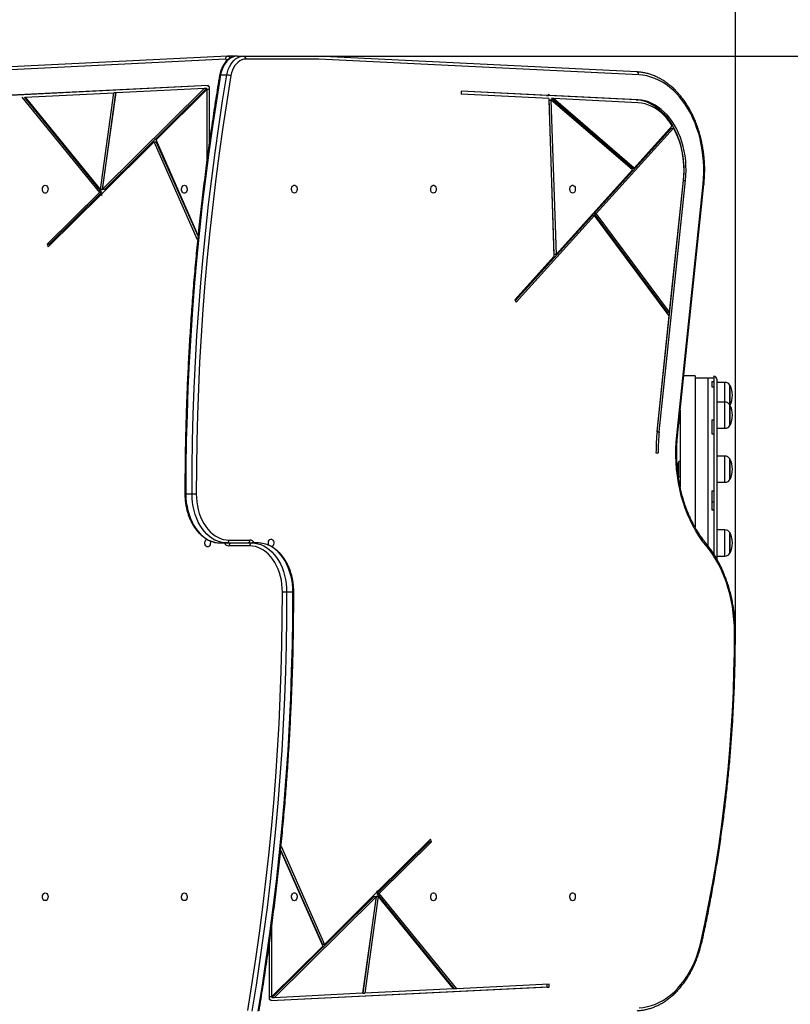
# Model space of a CAD drawing. Units: millimetres. Extents: x 1765 to 8426, y 1454 to 12825.
# Drawn here: x 5366 to 6150, y 5701 to 6702 of the extents above; entities that cross this region are included whole.
import ezdxf

# ---------------------------------------------------------------- set-up
doc = ezdxf.new("R2010")
doc.units = ezdxf.units.MM
doc.layers.add('Dimensions', color=7, linetype='Continuous')
doc.layers.add('Safetyarea', color=131, linetype='Continuous')
doc.styles.get("Standard").update_dxf_attribs({"font": 'arial.ttf'})
doc.dimstyles.new('ISO-25', dxfattribs={"dimtxt": 2.5, "dimasz": 2.5, "dimexe": 1.25, "dimexo": 0.625, "dimtad": 1, "dimtxsty": 'Standard', "dimcen": 2.5, "dimadec": 0, "dimazin": 0, "dimtfac": 1, "dimtmove": 0, "dimatfit": 3, "dimfxl": 1, "dimarcsym": 0})

# ---------------------------------------------------------------- blocks, each defined once
blk = doc.blocks.new('*D36')
at = {"layer": 'Defpoints', "color": 0, "transparency": 16777216}
for p in [(5589.5, 8165), (5589.5, 1454.3), (8390.2, 1454.3)]:
    blk.add_point(p, dxfattribs=at)
at = {"layer": 'Dimensions', "color": 0, "lineweight": -2, "transparency": 16777216}
for p, q in [((5590.1, 8165), (8391.4, 8165)), ((8390.2, 8095), (8390.2, 1524.3)), ((5590.1, 1454.3), (8391.4, 1454.3))]:
    blk.add_line(p, q, dxfattribs=at)
at = {"layer": 'Dimensions', "color": 0, "transparency": 16777216}
for points in [[(8378.5, 8095), (8401.8, 8095), (8390.2, 8165)], [(8378.5, 1524.3), (8401.8, 1524.3), (8390.2, 1454.3)]]:
    blk.add_solid(points, dxfattribs=at)
at = {"layer": 'Dimensions', "color": 0, "transparency": 16777216, "insert": (8261.9, 4809.6), "char_height": 250, "attachment_point": 5, "rotation": 90}
blk.add_mtext('6710', dxfattribs=at)
blk = doc.blocks.new('*D37')
at = {"layer": 'Defpoints', "color": 0, "transparency": 16777216}
for p in [(5587.6, 6664.7), (5862.8, 2954.3), (6809.8, 2954.3)]:
    blk.add_point(p, dxfattribs=at)
at = {"layer": 'Dimensions', "color": 0, "lineweight": -2, "transparency": 16777216}
for p, q in [((5588.2, 6664.7), (6811.1, 6664.7)), ((6809.8, 6594.7), (6809.8, 3024.3)), ((5863.4, 2954.3), (6811.1, 2954.3))]:
    blk.add_line(p, q, dxfattribs=at)
at = {"layer": 'Dimensions', "color": 0, "transparency": 16777216}
for points in [[(6798.2, 6594.7), (6821.5, 6594.7), (6809.8, 6664.7)], [(6798.2, 3024.3), (6821.5, 3024.3), (6809.8, 2954.3)]]:
    blk.add_solid(points, dxfattribs=at)
at = {"layer": 'Dimensions', "color": 0, "transparency": 16777216, "insert": (6681.5, 4809.5), "char_height": 250, "attachment_point": 5, "rotation": 90}
blk.add_mtext('3710', dxfattribs=at)
blk = doc.blocks.new('*D38')
at = {"layer": 'Defpoints', "color": 0, "transparency": 16777216}
for p in [(6093.8, 7108), (3764.5, 6436.7), (6093.8, 6078.3)]:
    blk.add_point(p, dxfattribs=at)
at = {"layer": 'Dimensions', "color": 0, "lineweight": -2, "transparency": 16777216}
for p, q in [((3764.5, 6437.3), (3764.5, 7109.2)), ((3834.5, 7108), (6023.8, 7108)), ((6093.8, 6078.9), (6093.8, 7109.2))]:
    blk.add_line(p, q, dxfattribs=at)
at = {"layer": 'Dimensions', "color": 0, "transparency": 16777216}
for points in [[(3834.5, 7119.7), (3834.5, 7096.3), (3764.5, 7108)], [(6023.8, 7119.7), (6023.8, 7096.3), (6093.8, 7108)]]:
    blk.add_solid(points, dxfattribs=at)
at = {"layer": 'Dimensions', "color": 0, "transparency": 16777216, "insert": (4929.2, 7236.3), "char_height": 250, "attachment_point": 5}
blk.add_mtext('2330', dxfattribs=at)
blk = doc.blocks.new('*D39')
at = {"layer": 'Defpoints', "color": 0, "transparency": 16777216}
for p in [(7593.8, 9070.2), (1764.5, 6169.7), (7593.8, 6169.7)]:
    blk.add_point(p, dxfattribs=at)
at = {"layer": 'Dimensions', "color": 0, "lineweight": -2, "transparency": 16777216}
for p, q in [((1764.5, 6170.3), (1764.5, 9071.4)), ((1834.5, 9070.2), (7523.8, 9070.2)), ((7593.8, 6170.3), (7593.8, 9071.4))]:
    blk.add_line(p, q, dxfattribs=at)
at = {"layer": 'Dimensions', "color": 0, "transparency": 16777216}
for points in [[(1834.5, 9081.8), (1834.5, 9058.5), (1764.5, 9070.2)], [(7523.8, 9081.8), (7523.8, 9058.5), (7593.8, 9070.2)]]:
    blk.add_solid(points, dxfattribs=at)
at = {"layer": 'Dimensions', "color": 0, "transparency": 16777216, "insert": (4679.2, 9198.5), "char_height": 250, "attachment_point": 5}
blk.add_mtext('5830', dxfattribs=at)

msp = doc.modelspace()

# ---------------------------------------------------------------- linework, layer by layer
for p, q in [((5575.3, 6661.5), (5183, 6642.1)), ((5577.3, 6664.5), (5185, 6645.1)), ((5577.3, 6664.5), (5577.4, 6664.5)), ((5577.4, 6664.5), (5577.5, 6664.5)), ((5583.9, 6664.5), (5577.5, 6664.5)), ((5587.6, 6664.7), (5594, 6664.7)), ((5594, 6664.7), (5668.2, 6664.7)), ((5670.3, 6661.7), (5596.1, 6661.7)), ((5993.6, 6648.6), (5668.3, 6664.7)), ((5995.5, 6645.6), (5670.3, 6661.7)), ((5570.4, 6645.5), (5576.8, 6645.5)), ((5274.5, 6621.1), (5557.7, 6635.1)), ((5276.6, 6621.1), (5557.7, 6635)), ((5371.6, 6622.9), (5462, 6627.4)), ((5448.3, 6528.8), (5462, 6627.4)), ((5450.4, 6528.8), (5464.1, 6627.4)), ((5554.1, 6631.9), (5450.5, 6529.3)), ((5450.5, 6529.3), (5464.2, 6627.5)), ((5556.3, 6631.9), (5452.6, 6529.3)), ((5464.1, 6627.4), (5462, 6627.4)), ((5464.2, 6627.5), (5554.1, 6631.9)), ((5556.6, 6630.7), (5504.8, 6579.4)), ((5554.1, 6631.9), (5556.3, 6631.9)), ((5556.6, 6630.7), (5556.6, 6559.6)), ((5558.8, 6630.7), (5556.6, 6630.7)), ((5557.7, 6633.6), (5557.7, 6635.1)), ((5558.8, 6633.6), (5557.7, 6633.6)), ((5558.8, 6633.6), (5558.8, 6575.1)), ((5903.9, 6624.6), (5815.2, 6629)), ((5815.2, 6629), (5815.2, 6626)), ((5901.8, 6624.6), (5815.2, 6628.9)), ((5368.5, 6622.8), (5447.2, 6526.1)), ((5370.6, 6622.8), (5449.4, 6526.1)), ((5371.6, 6622.9), (5448.3, 6528.8)), ((5904, 6621.6), (5815.2, 6626)), ((5901.8, 6624.6), (5903.9, 6624.6)), ((5903.2, 6624.6), (5903.1, 6624.6)), ((5992.8, 6620.1), (5903.2, 6624.6)), ((5905.3, 6624.6), (5903.2, 6624.6)), ((5905.3, 6624.6), (5903.9, 6625.8)), ((5903.9, 6625.8), (5903.9, 6624.6)), ((5904, 6621.6), (5909.4, 6460.8)), ((5904.1, 6620.3), (5909.4, 6463.1)), ((5904.1, 6620.3), (5906.2, 6620.3)), ((5994.9, 6620.1), (5905.3, 6624.6)), ((5906.2, 6620.3), (5911.5, 6463.1)), ((5989.1, 6548.9), (5906.2, 6620.3)), ((5988.8, 6550.8), (5906.9, 6621.4)), ((5909, 6621.4), (5906.9, 6621.4)), ((5990.9, 6550.8), (5909, 6621.4)), ((5994.8, 6617.1), (5909, 6621.4)), ((5992.8, 6620.1), (5994.9, 6620.1)), ((6028.9, 6591.4), (5950.2, 6504.5)), ((6031, 6591.4), (5952.4, 6504.5)), ((6029.7, 6593.7), (5990.9, 6550.8)), ((6028.9, 6591.4), (6031, 6591.4)), ((5503, 6577.6), (5449.9, 6525)), ((5547.1, 6477.8), (5503, 6577.6)), ((5503, 6577.6), (5505.1, 6577.6)), ((5547.6, 6482.4), (5504.8, 6579.4)), ((5547.5, 6481.7), (5505.1, 6577.6)), ((5989.1, 6548.9), (5911.5, 6463.1)), ((5988.8, 6550.8), (5990.9, 6550.8)), ((6014.3, 6282.8), (6041, 6538.2)), ((6016.4, 6282.8), (6043.2, 6538.2)), ((6027, 6404.2), (6041.1, 6538.6)), ((6041, 6538.2), (6043.2, 6538.2)), ((5447.2, 6526.1), (5394, 6473.3)), ((5449.4, 6526.1), (5396.1, 6473.3)), ((5449.4, 6526.1), (5447.2, 6526.1)), ((5450.4, 6528.8), (5448.3, 6528.8)), ((5450.5, 6529.3), (5452.6, 6529.3)), ((6034.2, 6279.1), (6061, 6534.5)), ((6035.1, 6278.7), (6061.9, 6534.1)), ((5448.9, 6524), (5395.2, 6470.9)), ((5448.9, 6524), (5449.6, 6523.1)), ((5449.8, 6524), (5448.9, 6524)), ((5449.6, 6523.1), (5449.9, 6525)), ((5948.6, 6502.6), (5870.1, 6416)), ((5950.7, 6502.6), (5870.9, 6414.5)), ((5950.7, 6502.6), (5948.6, 6502.6)), ((6024.9, 6404.2), (5950.2, 6504.5)), ((5952.4, 6504.5), (5950.2, 6504.5)), ((6026.6, 6400.6), (5950.7, 6502.6)), ((6027, 6404.2), (5952.4, 6504.5)), ((5394, 6473.3), (5395.2, 6470.9)), ((5396.1, 6473.3), (5394, 6473.3)), ((5396.1, 6473.3), (5396.6, 6472.3)), ((5909.4, 6460.8), (5869.6, 6416.9)), ((5911.5, 6463.1), (5909.4, 6463.1)), ((5869.6, 6416.9), (5870.9, 6414.5)), ((6014.3, 6283.2), (6026.6, 6400.6)), ((6024.9, 6404.2), (6027, 6404.2)), ((6052.8, 6339.7), (6041.5, 6339.7)), ((6052.8, 6339.7), (6052.8, 6185.8)), ((6065.8, 6337.2), (6052.8, 6337.2)), ((6071.8, 6337.2), (6065.8, 6337.2)), ((6065.8, 6337.2), (6065.8, 6167.1)), ((6071.8, 6339.2), (6071.8, 6158.7)), ((6074.8, 6336.2), (6074.8, 6153.7)), ((6069.8, 6333.8), (6071.8, 6333.8)), ((6069.8, 6333.8), (6069.8, 6328.6)), ((6069.8, 6328.6), (6071.8, 6328.6)), ((6083.2, 6333), (6074.8, 6333)), ((6083.2, 6331.2), (6083.2, 6333)), ((6083.2, 6312.9), (6083.2, 6331.2)), ((6088.3, 6330.2), (6088.3, 6314.4)), ((6088.3, 6328.8), (6088.3, 6330.2)), ((6088.3, 6310.1), (6088.3, 6328.8)), ((6083.2, 6312.9), (6074.8, 6312.9)), ((6083.2, 6306.2), (6083.2, 6312.9)), ((6083.2, 6286.3), (6083.2, 6306.2)), ((6088.3, 6314.4), (6088.3, 6310.1)), ((6088.3, 6310.1), (6088.3, 6290.5)), ((6088.3, 6304.8), (6088.3, 6310.1)), ((6037.8, 6304.7), (6037.8, 6226.3)), ((6088.3, 6289.1), (6088.3, 6304.8)), ((6036.5, 6291.7), (6037.8, 6291.7)), ((6069.8, 6295), (6071.8, 6295)), ((6069.8, 6295), (6069.8, 6280.8)), ((6074.8, 6286.3), (6083.2, 6286.3)), ((6088.3, 6290.5), (6088.3, 6289.1)), ((6014.3, 6282.8), (6016.4, 6282.8)), ((6069.8, 6280.8), (6071.8, 6280.8)), ((6013.1, 6261.3), (6015.3, 6261.3)), ((6083.2, 6258), (6074.8, 6258)), ((6083.2, 6244.7), (6083.2, 6258)), ((6035.8, 6250.7), (6035.4, 6250.7)), ((6035.4, 6250.7), (6035.4, 6240.9)), ((6035.8, 6238.7), (6035.8, 6250.7)), ((6037.8, 6252.5), (6036.3, 6252.5)), ((6036.3, 6236.8), (6036.3, 6252.5)), ((6088.3, 6255.2), (6088.3, 6234.2)), ((6088.3, 6244.7), (6088.3, 6255.2)), ((6036.3, 6236.8), (6037.8, 6236.8)), ((6083.2, 6231.4), (6083.2, 6244.7)), ((6088.3, 6234.2), (6088.3, 6244.7)), ((6074.8, 6231.4), (6083.2, 6231.4)), ((5535.1, 6219.7), (5541.4, 6219.7)), ((6069.8, 6222.6), (6071.8, 6222.6)), ((6069.8, 6222.6), (6069.8, 6203.3)), ((6069.8, 6211.4), (6071.8, 6211.4)), ((6069.8, 6203.9), (6071.8, 6203.9)), ((6069.8, 6203.3), (6071.8, 6203.3)), ((6083.2, 6183), (6074.8, 6183)), ((6083.2, 6163), (6083.2, 6183)), ((6088.3, 6180.2), (6088.3, 6159.2)), ((6088.3, 6164.4), (6088.3, 6180.2)), ((5570.4, 6169.7), (5576.8, 6169.7)), ((5576.8, 6169.7), (5602.2, 6169.7)), ((5578.9, 6172.7), (5600.1, 6172.7)), ((5600.1, 6166.7), (5578.9, 6166.7)), ((5608.6, 6169.7), (5602.2, 6169.7)), ((6074.8, 6156.4), (6083.2, 6156.4)), ((6083.2, 6156.4), (6083.2, 6163)), ((6088.3, 6159.2), (6088.3, 6164.4)), ((5644, 6119.7), (5637.6, 6119.7)), ((6093, 6078.3), (6093.8, 6078.3)), ((5729.7, 5813.3), (5782.9, 5866)), ((5730.1, 5815.3), (5783.8, 5868.5)), ((5731.8, 5813.3), (5785, 5866)), ((5782.9, 5866), (5782.4, 5867.1)), ((5782.9, 5866), (5785, 5866)), ((5785, 5866), (5783.8, 5868.5)), ((5631.5, 5857.7), (5673.9, 5761.7)), ((5631.5, 5857), (5674.3, 5760)), ((5631.9, 5861.6), (5676, 5761.7)), ((5729.4, 5816.2), (5729.1, 5814.3)), ((5730.1, 5815.3), (5729.4, 5816.2)), ((5622.7, 5707.4), (5726.4, 5810.1)), ((5624.9, 5707.4), (5728.5, 5810.1)), ((5676, 5761.7), (5729.1, 5814.3)), ((5728.5, 5810.1), (5714.8, 5711.9)), ((5728.6, 5810.6), (5714.9, 5712)), ((5730.8, 5810.6), (5717, 5712)), ((5728.5, 5810.1), (5726.4, 5810.1)), ((5728.6, 5810.6), (5730.8, 5810.6)), ((5729.3, 5815.3), (5730.1, 5815.3)), ((5808.4, 5716.6), (5729.7, 5813.3)), ((5729.7, 5813.3), (5731.8, 5813.3)), ((5807.4, 5716.4), (5730.8, 5810.6)), ((5810.5, 5716.6), (5731.8, 5813.3)), ((5622.4, 5708.6), (5622.4, 5779.7)), ((5620.3, 5705.7), (5620.3, 5764.3)), ((5622.4, 5708.6), (5674.3, 5760)), ((5676, 5761.7), (5673.9, 5761.7)), ((5904.6, 5718.2), (5621.4, 5704.2)), ((5902.4, 5718.2), (5621.4, 5704.3)), ((5807.4, 5716.4), (5717, 5712)), ((5810.5, 5716.6), (5808.4, 5716.6)), ((5904.5, 5721.2), (5810.5, 5716.6)), ((5902.4, 5718.2), (5902.4, 5721.1)), ((5902.4, 5718.2), (5904.6, 5718.2)), ((5904.6, 5718.2), (5904.5, 5721.2)), ((5620.3, 5708.6), (5622.4, 5708.6)), ((5620.3, 5705.7), (5621.3, 5705.7)), ((5621.3, 5705.7), (5621.4, 5704.2)), ((5624.9, 5707.4), (5622.7, 5707.4)), ((5714.8, 5711.9), (5624.9, 5707.4)), ((5714.9, 5712), (5717, 5712))]:
    msp.add_line(p, q)
at = {"flags": 128}
for points in [[(5587.6, 6664.7), (5585.5, 6664.5), (5583.4, 6663.9), (5581.3, 6663), (5579.4, 6661.8), (5577.5, 6660.2), (5575.8, 6658.3), (5574.3, 6656.2), (5573, 6653.8), (5571.9, 6651.1), (5571, 6648.4), (5570.4, 6645.5)], [(5576.8, 6645.5), (5577.4, 6648.4), (5578.3, 6651.1), (5579.4, 6653.8), (5580.7, 6656.2), (5582.2, 6658.3), (5583.9, 6660.2), (5585.7, 6661.8), (5587.7, 6663), (5589.7, 6663.9), (5591.8, 6664.5), (5594, 6664.7)], [(5596.1, 6661.7), (5594, 6661.5), (5592, 6660.9), (5590, 6659.9), (5588.2, 6658.6), (5586.5, 6656.9), (5584.9, 6655), (5583.6, 6652.7), (5582.5, 6650.2), (5581.6, 6647.6), (5581, 6644.8)], [(5584.5, 6664.4), (5584.4, 6664.4), (5583.9, 6664.5)], [(5570.4, 6645.5), (5566.2, 6619.3), (5562.2, 6593), (5558.4, 6566.7), (5555, 6540.3), (5551.8, 6513.8), (5548.9, 6487.3), (5546.3, 6460.7), (5543.9, 6434), (5541.9, 6407.3), (5540.1, 6380.6), (5538.5, 6353.8), (5537.3, 6327), (5536.3, 6300.2), (5535.6, 6273.4), (5535.2, 6246.5), (5535.1, 6219.7)], [(5541.4, 6219.7), (5541.6, 6246.5), (5542, 6273.4), (5542.7, 6300.2), (5543.6, 6327), (5544.9, 6353.8), (5546.4, 6380.6), (5548.2, 6407.3), (5550.3, 6434), (5552.6, 6460.7), (5555.3, 6487.3), (5558.2, 6513.8), (5561.4, 6540.3), (5564.8, 6566.7), (5568.5, 6593), (5572.5, 6619.3), (5576.8, 6645.5)], [(5581, 6644.8), (5576.7, 6618.6), (5572.7, 6592.4), (5569, 6566.1), (5565.6, 6539.8), (5562.4, 6513.3), (5559.5, 6486.8), (5556.9, 6460.3), (5554.5, 6433.7), (5552.5, 6407), (5550.7, 6380.3), (5549.1, 6353.6), (5547.9, 6326.9), (5546.9, 6300.1), (5546.2, 6273.3), (5545.8, 6246.5), (5545.7, 6219.7)], [(5569.5, 6645.3), (5569.6, 6645.3), (5569.8, 6645.4), (5570, 6645.5), (5570.4, 6645.5)], [(6061, 6534.5), (6061.5, 6540.2), (6061.7, 6546.1), (6061.7, 6551.9), (6061.4, 6557.7), (6060.9, 6563.5), (6060.2, 6569.2), (6059.2, 6574.9), (6058, 6580.4), (6056.5, 6585.9), (6054.8, 6591.2), (6052.9, 6596.4), (6050.7, 6601.4), (6048.4, 6606.2), (6045.9, 6610.7), (6043.1, 6615.1), (6040.2, 6619.2), (6037.1, 6623.1), (6033.9, 6626.7), (6030.5, 6630), (6027, 6633.1), (6023.3, 6635.8), (6019.6, 6638.2), (6015.7, 6640.3), (6011.8, 6642), (6007.8, 6643.4), (6003.7, 6644.5), (5999.7, 6645.2), (5995.5, 6645.6)], [(6041, 6538.2), (6041.4, 6543.2), (6041.6, 6548.2), (6041.5, 6553.2), (6041.1, 6558.2), (6040.5, 6563.1), (6039.7, 6568), (6038.6, 6572.8), (6037.3, 6577.4), (6035.8, 6581.9), (6034, 6586.3), (6032, 6590.5), (6029.9, 6594.4), (6027.5, 6598.2), (6025, 6601.7), (6022.3, 6604.9), (6019.4, 6607.8), (6016.4, 6610.5), (6013.3, 6612.9), (6010, 6614.9), (6006.7, 6616.6), (6003.3, 6618), (5999.8, 6619.1), (5996.3, 6619.8), (5992.8, 6620.1)], [(6029.7, 6593.7), (6027.2, 6597.4), (6024.5, 6600.8), (6021.7, 6604), (6018.7, 6606.9), (6015.6, 6609.4), (6012.3, 6611.6), (6009, 6613.4), (6005.5, 6614.9), (6002, 6616), (5998.4, 6616.8), (5994.8, 6617.1)], [(6043.2, 6538.2), (6043.6, 6543.2), (6043.7, 6548.2), (6043.6, 6553.2), (6043.3, 6558.2), (6042.7, 6563.1), (6041.8, 6568), (6040.7, 6572.8), (6039.4, 6577.4), (6037.9, 6581.9), (6036.1, 6586.3), (6034.2, 6590.5), (6032, 6594.4), (6029.6, 6598.2), (6027.1, 6601.7), (6024.4, 6604.9), (6021.5, 6607.8), (6018.5, 6610.5), (6015.4, 6612.9), (6012.2, 6614.9), (6008.8, 6616.6), (6005.4, 6618), (6002, 6619.1), (5998.4, 6619.8), (5994.9, 6620.1)], [(5392.1, 6533.3), (5393, 6533.2), (5393.7, 6532.6), (5394.3, 6531.8), (5394.8, 6530.8), (5395, 6529.6), (5394.9, 6528.4), (5394.6, 6527.3), (5394.1, 6526.4), (5393.4, 6525.7), (5392.6, 6525.4), (5391.7, 6525.4), (5390.9, 6525.7), (5390.2, 6526.4), (5389.7, 6527.3), (5389.4, 6528.4), (5389.3, 6529.6), (5389.5, 6530.8), (5389.9, 6531.8), (5390.5, 6532.6), (5391.3, 6533.2), (5392.1, 6533.3)], [(5533.6, 6533.3), (5534.4, 6533.2), (5535.2, 6532.6), (5535.8, 6531.8), (5536.2, 6530.8), (5536.4, 6529.6), (5536.3, 6528.4), (5536, 6527.3), (5535.5, 6526.4), (5534.8, 6525.7), (5534, 6525.4), (5533.1, 6525.4), (5532.3, 6525.7), (5531.6, 6526.4), (5531.1, 6527.3), (5530.8, 6528.4), (5530.7, 6529.6), (5530.9, 6530.8), (5531.3, 6531.8), (5532, 6532.6), (5532.7, 6533.2), (5533.6, 6533.3)], [(5645.5, 6525.3), (5644.6, 6525.5), (5643.9, 6526), (5643.2, 6526.8), (5642.8, 6527.9), (5642.6, 6529), (5642.7, 6530.2), (5643, 6531.3), (5643.5, 6532.3), (5644.2, 6532.9), (5645, 6533.3), (5645.9, 6533.3), (5646.7, 6532.9), (5647.4, 6532.3), (5647.9, 6531.3), (5648.2, 6530.2), (5648.3, 6529), (5648.1, 6527.9), (5647.7, 6526.8), (5647.1, 6526), (5646.3, 6525.5), (5645.5, 6525.3)], [(5786.9, 6525.3), (5786, 6525.5), (5785.3, 6526), (5784.7, 6526.8), (5784.2, 6527.9), (5784.1, 6529), (5784.1, 6530.2), (5784.4, 6531.3), (5785, 6532.3), (5785.7, 6532.9), (5786.5, 6533.3), (5787.3, 6533.3), (5788.1, 6532.9), (5788.8, 6532.3), (5789.3, 6531.3), (5789.6, 6530.2), (5789.7, 6529), (5789.5, 6527.9), (5789.1, 6526.8), (5788.5, 6526), (5787.7, 6525.5), (5786.9, 6525.3)], [(5928.3, 6525.3), (5927.5, 6525.5), (5926.7, 6526), (5926.1, 6526.8), (5925.7, 6527.9), (5925.5, 6529), (5925.5, 6530.2), (5925.9, 6531.3), (5926.4, 6532.3), (5927.1, 6532.9), (5927.9, 6533.3), (5928.7, 6533.3), (5929.5, 6532.9), (5930.2, 6532.3), (5930.8, 6531.3), (5931.1, 6530.2), (5931.1, 6529), (5930.9, 6527.9), (5930.5, 6526.8), (5929.9, 6526), (5929.1, 6525.5), (5928.3, 6525.3)], [(6061, 6534.5), (6061.4, 6534.4), (6061.6, 6534.3), (6061.8, 6534.2), (6061.9, 6534.1), (6061.9, 6534.1)], [(6063.9, 6167.4), (6060.2, 6172), (6056.8, 6176.9), (6053.6, 6182.1), (6050.5, 6187.5), (6047.7, 6193.2), (6045.1, 6199.1), (6042.8, 6205.1), (6040.7, 6211.4), (6038.8, 6217.8), (6037.3, 6224.3), (6035.9, 6231), (6034.9, 6237.8), (6034.1, 6244.6), (6033.6, 6251.5), (6033.3, 6258.4), (6033.3, 6265.3), (6033.7, 6272.2), (6034.2, 6279.1)], [(6034.2, 6279.1), (6034.6, 6279), (6034.9, 6278.9), (6035, 6278.8), (6035.1, 6278.7), (6035.1, 6278.7)], [(5534.2, 6219.7), (5534.2, 6219.7), (5534.4, 6219.7), (5534.7, 6219.7), (5535.1, 6219.7)], [(5535.1, 6219.7), (5535.2, 6215.3), (5535.6, 6211), (5536.3, 6206.7), (5537.2, 6202.6), (5538.4, 6198.5), (5539.8, 6194.7), (5541.5, 6191), (5543.3, 6187.5), (5545.4, 6184.3), (5547.7, 6181.4), (5550.1, 6178.7), (5552.7, 6176.4), (5555.5, 6174.4), (5558.3, 6172.7), (5561.3, 6171.4), (5564.3, 6170.4), (5567.3, 6169.9), (5570.4, 6169.7)], [(5541.4, 6219.7), (5541.9, 6219.7), (5542.4, 6219.7), (5543, 6219.7), (5543.5, 6219.7), (5544.1, 6219.7), (5544.7, 6219.7), (5545.2, 6219.7), (5545.7, 6219.7)], [(5576.8, 6169.7), (5573.7, 6169.9), (5570.6, 6170.4), (5567.6, 6171.4), (5564.7, 6172.7), (5561.8, 6174.4), (5559.1, 6176.4), (5556.5, 6178.7), (5554.1, 6181.4), (5551.8, 6184.3), (5549.7, 6187.5), (5547.8, 6191), (5546.2, 6194.7), (5544.7, 6198.5), (5543.6, 6202.6), (5542.6, 6206.7), (5542, 6211), (5541.6, 6215.3), (5541.4, 6219.7)], [(5545.7, 6219.7), (5545.8, 6215.6), (5546.2, 6211.5), (5546.8, 6207.5), (5547.7, 6203.6), (5548.8, 6199.8), (5550.1, 6196.2), (5551.7, 6192.7), (5553.4, 6189.5), (5555.4, 6186.4), (5557.5, 6183.7), (5559.8, 6181.2), (5562.3, 6179), (5564.9, 6177.1), (5567.5, 6175.5), (5570.3, 6174.3), (5573.1, 6173.4), (5576, 6172.9), (5578.9, 6172.7)], [(5559.5, 6172.1), (5559.9, 6171.1), (5560.1, 6170), (5560, 6168.8), (5559.7, 6167.7), (5559.2, 6166.7), (5558.5, 6166.1), (5557.7, 6165.7), (5556.8, 6165.7), (5556, 6166.1), (5555.3, 6166.7), (5554.8, 6167.7), (5554.5, 6168.8), (5554.4, 6170), (5554.6, 6171.1), (5555, 6172.2), (5555.6, 6173), (5556.4, 6173.5), (5556.5, 6173.5)], [(5633.4, 6119.7), (5633.2, 6123.8), (5632.8, 6127.8), (5632.2, 6131.8), (5631.3, 6135.7), (5630.2, 6139.5), (5628.9, 6143.2), (5627.3, 6146.6), (5625.6, 6149.9), (5623.6, 6152.9), (5621.5, 6155.7), (5619.2, 6158.2), (5616.7, 6160.4), (5614.2, 6162.3), (5611.5, 6163.8), (5608.7, 6165.1), (5605.9, 6166), (5603, 6166.5), (5600.1, 6166.7)], [(5602.2, 6169.7), (5605.3, 6169.5), (5608.4, 6168.9), (5611.4, 6168), (5614.3, 6166.7), (5617.2, 6165), (5619.9, 6163), (5622.5, 6160.6), (5625, 6158), (5627.2, 6155), (5629.3, 6151.8), (5631.2, 6148.4), (5632.9, 6144.7), (5634.3, 6140.8), (5635.5, 6136.8), (5636.4, 6132.6), (5637.1, 6128.4), (5637.5, 6124), (5637.6, 6119.7)], [(5644, 6119.7), (5643.8, 6124), (5643.4, 6128.4), (5642.8, 6132.6), (5641.8, 6136.8), (5640.6, 6140.8), (5639.2, 6144.7), (5637.6, 6148.4), (5635.7, 6151.8), (5633.6, 6155), (5631.3, 6158), (5628.9, 6160.6), (5626.3, 6163), (5623.5, 6165), (5620.7, 6166.7), (5617.8, 6168), (5614.7, 6168.9), (5611.7, 6169.5), (5608.6, 6169.7)], [(5619.5, 6167.3), (5619.2, 6168.2), (5619, 6169.4), (5619, 6170.6), (5619.3, 6171.7), (5619.9, 6172.6), (5620.6, 6173.3), (5621.4, 6173.6), (5622.2, 6173.6), (5623, 6173.3), (5623.7, 6172.6), (5624.2, 6171.7), (5624.5, 6170.6), (5624.6, 6169.4), (5624.4, 6168.2), (5624, 6167.2), (5623.4, 6166.4), (5622.6, 6165.9), (5622.6, 6165.8)], [(6093, 6078.3), (6092.8, 6085.1), (6092.4, 6091.8), (6091.7, 6098.5), (6090.8, 6105.1), (6089.6, 6111.6), (6088.1, 6118), (6086.3, 6124.3), (6084.3, 6130.4), (6082.1, 6136.4), (6079.6, 6142.1), (6076.9, 6147.7), (6073.9, 6153), (6070.8, 6158.1), (6067.4, 6162.9), (6063.9, 6167.4)], [(5598.1, 5694.6), (5602.3, 5720.7), (5606.3, 5746.9), (5610, 5773.2), (5613.5, 5799.6), (5616.6, 5826), (5619.5, 5852.5), (5622.1, 5879.1), (5624.5, 5905.7), (5626.6, 5932.3), (5628.4, 5959), (5629.9, 5985.7), (5631.1, 6012.5), (5632.1, 6039.3), (5632.8, 6066.1), (5633.2, 6092.9), (5633.4, 6119.7)], [(5637.6, 6119.7), (5637.5, 6092.8), (5637, 6066), (5636.3, 6039.1), (5635.4, 6012.3), (5634.1, 5985.5), (5632.6, 5958.7), (5630.8, 5932), (5628.7, 5905.3), (5626.4, 5878.7), (5623.7, 5852.1), (5620.8, 5825.5), (5617.7, 5799.1), (5614.2, 5772.6), (5610.5, 5746.3), (5606.5, 5720.1), (5602.2, 5693.9)], [(5608.6, 5693.9), (5612.9, 5720.1), (5616.9, 5746.3), (5620.6, 5772.6), (5624, 5799.1), (5627.2, 5825.5), (5630.1, 5852.1), (5632.7, 5878.7), (5635.1, 5905.3), (5637.2, 5932), (5639, 5958.7), (5640.5, 5985.5), (5641.7, 6012.3), (5642.7, 6039.1), (5643.4, 6066), (5643.8, 6092.8), (5644, 6119.7)], [(5637.6, 6119.7), (5637.1, 6119.7), (5636.6, 6119.7), (5636.1, 6119.7), (5635.5, 6119.7), (5634.9, 6119.7), (5634.3, 6119.7), (5633.8, 6119.7), (5633.4, 6119.7)], [(5644.8, 6119.7), (5644.8, 6119.7), (5644.6, 6119.7), (5644.3, 6119.7), (5644, 6119.7)], [(6059.1, 5765.2), (6063.2, 5784.2), (6067, 5803.3), (6070.5, 5822.5), (6073.8, 5841.9), (6076.9, 5861.3), (6079.7, 5880.7), (6082.2, 5900.3), (6084.4, 5919.9), (6086.4, 5939.6), (6088.2, 5959.3), (6089.6, 5979.1), (6090.8, 5998.9), (6091.8, 6018.7), (6092.4, 6038.6), (6092.8, 6058.4), (6093, 6078.3)], [(5392.1, 5814), (5393, 5813.8), (5393.7, 5813.3), (5394.3, 5812.5), (5394.8, 5811.5), (5395, 5810.3), (5394.9, 5809.1), (5394.6, 5808), (5394.1, 5807.1), (5393.4, 5806.4), (5392.6, 5806.1), (5391.7, 5806.1), (5390.9, 5806.4), (5390.2, 5807.1), (5389.7, 5808), (5389.4, 5809.1), (5389.3, 5810.3), (5389.5, 5811.5), (5389.9, 5812.5), (5390.5, 5813.3), (5391.3, 5813.8), (5392.1, 5814)], [(5533.6, 5814), (5534.4, 5813.8), (5535.2, 5813.3), (5535.8, 5812.5), (5536.2, 5811.5), (5536.4, 5810.3), (5536.3, 5809.1), (5536, 5808), (5535.5, 5807.1), (5534.8, 5806.4), (5534, 5806.1), (5533.1, 5806.1), (5532.3, 5806.4), (5531.6, 5807.1), (5531.1, 5808), (5530.8, 5809.1), (5530.7, 5810.3), (5530.9, 5811.5), (5531.3, 5812.5), (5532, 5813.3), (5532.7, 5813.8), (5533.6, 5814)], [(5645.5, 5806), (5644.6, 5806.2), (5643.9, 5806.7), (5643.2, 5807.5), (5642.8, 5808.6), (5642.6, 5809.7), (5642.7, 5810.9), (5643, 5812), (5643.5, 5812.9), (5644.2, 5813.6), (5645, 5814), (5645.9, 5814), (5646.7, 5813.6), (5647.4, 5812.9), (5647.9, 5812), (5648.2, 5810.9), (5648.3, 5809.7), (5648.1, 5808.6), (5647.7, 5807.5), (5647.1, 5806.7), (5646.3, 5806.2), (5645.5, 5806)], [(5786.9, 5806), (5786, 5806.2), (5785.3, 5806.7), (5784.7, 5807.5), (5784.2, 5808.6), (5784.1, 5809.7), (5784.1, 5810.9), (5784.4, 5812), (5785, 5812.9), (5785.7, 5813.6), (5786.5, 5814), (5787.3, 5814), (5788.1, 5813.6), (5788.8, 5812.9), (5789.3, 5812), (5789.6, 5810.9), (5789.7, 5809.7), (5789.5, 5808.6), (5789.1, 5807.5), (5788.5, 5806.7), (5787.7, 5806.2), (5786.9, 5806)], [(5928.3, 5806), (5927.5, 5806.2), (5926.7, 5806.7), (5926.1, 5807.5), (5925.7, 5808.5), (5925.5, 5809.7), (5925.5, 5810.9), (5925.9, 5812), (5926.4, 5812.9), (5927.1, 5813.6), (5927.9, 5814), (5928.7, 5814), (5929.5, 5813.6), (5930.2, 5812.9), (5930.8, 5812), (5931.1, 5810.9), (5931.1, 5809.7), (5930.9, 5808.5), (5930.5, 5807.5), (5929.9, 5806.7), (5929.1, 5806.2), (5928.3, 5806)], [(5996, 5697.2), (6000.2, 5697.6), (6004.4, 5698.4), (6008.6, 5699.5), (6012.7, 5701), (6016.7, 5702.8), (6020.6, 5705), (6024.5, 5707.5), (6028.2, 5710.4), (6031.8, 5713.5), (6035.2, 5717), (6038.5, 5720.8), (6041.6, 5724.8), (6044.5, 5729.1), (6047.2, 5733.7), (6049.8, 5738.5), (6052.1, 5743.5), (6054.2, 5748.6), (6056.1, 5754), (6057.7, 5759.5), (6059.1, 5765.2)], [(6059.1, 5765.2), (6059.4, 5765), (6059.7, 5764.8), (6059.8, 5764.7), (6059.9, 5764.5), (6059.9, 5764.5)]]:
    msp.add_lwpolyline(points, dxfattribs=at)
for centre, radius, start, end in [((5577.9, 6661.9), 2.63, 103.6547, 189.6088), ((5575.2, 6659.9), 1.57, 1.0673, 84.8098), ((5577.2, 6661.2), 3.35, 26.4891, 85.6333), ((5593.4, 6662), 2.68, 351.9505, 78.5782), ((5992.9, 6646.1), 2.63, 350.3912, 76.3453), ((5576.4, 6630.2), 15.3, 72.5765, 88.5655), ((5952.3, 6549.1), 89.4, 353.3065, 28.2541), ((6071.8, 6336.2), 3, 0, 90), ((6083.2, 6327), 5.99, 32.1864, 90), ((6067.5, 6319.7), 23.3, 334.4532, 26.785), ((6083.2, 6306.9), 5.99, 32.1864, 90), ((6067.5, 6299.6), 23.3, 333.215, 26.785), ((6083.2, 6292.3), 5.99, 270, 327.8136), ((6226.3, 6261.1), 213.2, 174.0282, 179.9257), ((6222.1, 6261.1), 209, 174.0282, 179.9257), ((6224.2, 6261.1), 209, 174.0282, 179.9257), ((6083.2, 6252), 5.99, 32.1864, 90), ((6035.4, 6248.7), 2, 90, 115.2004), ((6035.8, 6250.2), 0.5, 0, 90), ((6067.5, 6244.7), 23.3, 333.215, 26.785), ((6035.8, 6239.2), 0.5, 270, 0), ((6083.2, 6237.4), 5.99, 270, 327.8136), ((6083.2, 6177), 5.99, 32.1864, 90), ((6067.5, 6169.7), 23.3, 333.215, 26.785), ((5579.4, 6172.7), 6.02, 209.8996, 265.4773), ((5576.3, 6172.3), 2.68, 281.4218, 8.0495), ((5581.6, 6167), 2.68, 101.4218, 188.0495), ((5597.5, 6172.3), 2.68, 281.4218, 8.0495), ((5599.6, 6166.7), 6.02, 29.8996, 85.4773), ((5602.8, 6167), 2.68, 101.4218, 188.0495), ((6062.6, 6168.5), 1.65, 318.7761, 30.0707), ((6083.2, 6162.4), 5.99, 270, 327.8136)]:
    msp.add_arc(centre, radius, start, end)
for points, knots in [([(5587.6, 6664.7), (5587.2, 6664.7), (5586.1, 6664.6), (5584.3, 6664.3), (5582.2, 6663.7), (5580.3, 6662.7), (5578.4, 6661.5), (5576.7, 6660), (5575, 6658.2), (5573.6, 6656.2), (5572.3, 6653.9), (5571.2, 6651.5), (5570.3, 6649), (5569.8, 6646.8), (5569.6, 6645.6), (5569.5, 6645.3)], [0, 0, 0, 0, 0.048107, 0.129213, 0.210403, 0.29206, 0.374477, 0.457775, 0.541907, 0.626709, 0.71197, 0.797496, 0.883142, 0.968805, 1, 1, 1, 1]), ([(5584.8, 6664.4), (5584.8, 6664.4), (5584.4, 6664.5), (5584, 6664.5), (5583.7, 6664.5)], [0, 0, 0, 0, 0.148587, 1, 1, 1, 1]), ([(6061.9, 6534.1), (6062, 6535.1), (6062.2, 6538), (6062.5, 6542.7), (6062.7, 6548.3), (6062.6, 6553.9), (6062.2, 6559.6), (6061.7, 6565.1), (6060.9, 6570.7), (6059.9, 6576.1), (6058.7, 6581.5), (6057.3, 6586.7), (6055.6, 6591.9), (6053.8, 6596.9), (6051.8, 6601.8), (6049.5, 6606.5), (6047.1, 6611), (6044.5, 6615.3), (6041.7, 6619.4), (6038.8, 6623.3), (6035.7, 6626.9), (6032.5, 6630.3), (6029.1, 6633.5), (6025.6, 6636.3), (6022, 6638.9), (6018.3, 6641.2), (6014.5, 6643.2), (6010.7, 6644.9), (6006.7, 6646.3), (6002.8, 6647.4), (5998.8, 6648.1), (5995.7, 6648.5), (5994, 6648.6), (5993.6, 6648.6)], [0, 0, 0, 0, 0.017778, 0.051382, 0.084988, 0.118595, 0.152203, 0.185812, 0.219425, 0.253041, 0.28666, 0.320285, 0.353914, 0.387549, 0.421188, 0.454831, 0.488477, 0.522123, 0.555767, 0.589403, 0.623029, 0.656637, 0.690222, 0.723775, 0.75729, 0.790758, 0.824174, 0.857532, 0.890831, 0.924072, 0.95726, 0.990404, 1, 1, 1, 1]), ([(5569.5, 6645.3), (5568.8, 6641.2), (5566.8, 6629.2), (5563.7, 6609.4), (5560.2, 6585.8), (5556.9, 6562.2), (5553.9, 6538.5), (5551, 6514.7), (5548.4, 6490.9), (5546, 6467.1), (5543.8, 6443.2), (5541.8, 6419.2), (5540.1, 6395.3), (5538.6, 6371.2), (5537.3, 6347.2), (5536.2, 6323.2), (5535.4, 6299.1), (5534.7, 6275), (5534.3, 6250.9), (5534.2, 6232.5), (5534.2, 6222.1), (5534.2, 6219.7)], [0, 0, 0, 0, 0.029537, 0.085642, 0.141747, 0.197852, 0.253957, 0.310062, 0.366166, 0.422271, 0.478376, 0.534481, 0.590585, 0.64669, 0.702794, 0.758899, 0.815004, 0.871108, 0.927213, 0.983317, 1, 1, 1, 1]), ([(6064.1, 6169.3), (6063.5, 6170), (6061.8, 6172), (6059.2, 6175.6), (6056.2, 6180), (6053.4, 6184.6), (6050.7, 6189.5), (6048.3, 6194.5), (6046, 6199.7), (6043.9, 6205.1), (6041.9, 6210.6), (6040.2, 6216.2), (6038.7, 6222), (6037.4, 6227.8), (6036.3, 6233.8), (6035.5, 6239.8), (6034.8, 6245.9), (6034.4, 6252), (6034.2, 6258.2), (6034.2, 6264.3), (6034.4, 6270.5), (6034.8, 6275.3), (6035, 6278), (6035.1, 6278.7)], [0, 0, 0, 0, 0.026279, 0.076607, 0.126929, 0.17724, 0.227544, 0.277844, 0.328142, 0.37844, 0.42874, 0.479043, 0.529349, 0.579658, 0.629971, 0.680286, 0.730604, 0.780924, 0.831245, 0.881566, 0.931886, 0.982205, 1, 1, 1, 1]), ([(5534.2, 6219.7), (5534.2, 6219), (5534.2, 6216.9), (5534.4, 6213.6), (5534.9, 6209.6), (5535.6, 6205.8), (5536.5, 6202), (5537.6, 6198.3), (5538.9, 6194.8), (5540.5, 6191.4), (5542.2, 6188.2), (5544.1, 6185.1), (5546.2, 6182.4), (5548.4, 6179.8), (5550.8, 6177.5), (5553.4, 6175.5), (5556, 6173.7), (5558.7, 6172.3), (5561.5, 6171.1), (5564.4, 6170.3), (5567.2, 6169.8), (5569.2, 6169.7), (5570.3, 6169.7), (5570.4, 6169.7)], [0, 0, 0, 0, 0.027219, 0.078399, 0.129599, 0.180814, 0.232047, 0.283303, 0.334582, 0.385884, 0.437202, 0.488524, 0.53983, 0.591091, 0.642273, 0.693334, 0.744229, 0.794919, 0.845374, 0.895588, 0.945581, 0.992686, 1, 1, 1, 1]), ([(5644.8, 6119.7), (5644.8, 6120.4), (5644.8, 6122.4), (5644.6, 6125.8), (5644.1, 6129.7), (5643.5, 6133.6), (5642.5, 6137.4), (5641.4, 6141), (5640.1, 6144.6), (5638.6, 6148), (5636.8, 6151.2), (5634.9, 6154.2), (5632.8, 6157), (5630.6, 6159.6), (5628.2, 6161.9), (5625.7, 6163.9), (5623, 6165.6), (5620.3, 6167.1), (5617.5, 6168.2), (5614.7, 6169), (5611.8, 6169.5), (5609.8, 6169.7), (5608.7, 6169.7), (5608.6, 6169.7)], [0, 0, 0, 0, 0.027219, 0.078399, 0.129599, 0.180814, 0.232047, 0.283303, 0.334582, 0.385884, 0.437202, 0.488524, 0.53983, 0.591091, 0.642273, 0.693334, 0.744229, 0.794919, 0.845374, 0.895588, 0.945581, 0.992686, 1, 1, 1, 1]), ([(6093.8, 6078.3), (6093.8, 6079.4), (6093.8, 6082.5), (6093.6, 6087.7), (6093.2, 6093.9), (6092.5, 6099.9), (6091.6, 6106), (6090.5, 6111.9), (6089.1, 6117.8), (6087.6, 6123.6), (6085.8, 6129.2), (6083.8, 6134.8), (6081.7, 6140.1), (6079.3, 6145.3), (6076.8, 6150.4), (6074, 6155.2), (6071.1, 6159.9), (6068.1, 6164.2), (6065.7, 6167.3), (6064.4, 6168.9), (6064.1, 6169.3)], [0, 0, 0, 0, 0.031557, 0.091264, 0.150978, 0.210695, 0.270416, 0.330141, 0.389872, 0.449609, 0.509353, 0.569103, 0.62886, 0.688622, 0.748389, 0.808157, 0.867924, 0.927686, 0.984251, 1, 1, 1, 1]), ([(5609.5, 5694.1), (5610.2, 5698.2), (5612.2, 5710.1), (5615.3, 5729.9), (5618.8, 5753.5), (5622.1, 5777.2), (5625.2, 5800.9), (5628, 5824.6), (5630.6, 5848.4), (5633, 5872.3), (5635.2, 5896.2), (5637.2, 5920.1), (5638.9, 5944.1), (5640.4, 5968.1), (5641.7, 5992.1), (5642.8, 6016.2), (5643.7, 6040.2), (5644.3, 6064.3), (5644.7, 6088.4), (5644.8, 6106.9), (5644.8, 6117.3), (5644.8, 6119.7)], [0, 0, 0, 0, 0.029537, 0.085642, 0.141747, 0.197852, 0.253957, 0.310062, 0.366166, 0.422271, 0.478376, 0.534481, 0.590585, 0.64669, 0.702794, 0.758899, 0.815004, 0.871108, 0.927213, 0.983317, 1, 1, 1, 1]), ([(6059.9, 5764.5), (6060.6, 5767.6), (6062.5, 5776.4), (6065.6, 5791.1), (6069, 5808.7), (6072.2, 5826.3), (6075.2, 5844.1), (6077.9, 5861.9), (6080.5, 5879.7), (6082.8, 5897.6), (6084.9, 5915.6), (6086.8, 5933.6), (6088.5, 5951.7), (6089.9, 5969.8), (6091.1, 5987.9), (6092.1, 6006.1), (6092.9, 6024.2), (6093.4, 6042.4), (6093.8, 6060.5), (6093.8, 6072.4), (6093.8, 6078.3)], [0, 0, 0, 0, 0.030096, 0.087251, 0.144406, 0.201561, 0.258715, 0.31587, 0.373024, 0.430179, 0.487333, 0.544487, 0.601641, 0.658795, 0.715949, 0.773103, 0.830256, 0.88741, 0.944564, 1, 1, 1, 1]), ([(5994, 5694.2), (5994.8, 5694.3), (5996.8, 5694.4), (6000.3, 5694.9), (6004.2, 5695.7), (6008.2, 5696.9), (6012.1, 5698.3), (6015.9, 5700.1), (6019.7, 5702.1), (6023.3, 5704.5), (6026.9, 5707.1), (6030.3, 5710), (6033.7, 5713.2), (6036.9, 5716.7), (6039.9, 5720.4), (6042.8, 5724.3), (6045.5, 5728.4), (6048.1, 5732.8), (6050.5, 5737.3), (6052.7, 5742.1), (6054.7, 5746.9), (6056.5, 5752), (6058.1, 5757.2), (6059.2, 5761.4), (6059.7, 5763.8), (6059.9, 5764.5)], [0, 0, 0, 0, 0.024475, 0.069626, 0.114794, 0.16, 0.205262, 0.250591, 0.295995, 0.341476, 0.38703, 0.432653, 0.478336, 0.524069, 0.569844, 0.615651, 0.661482, 0.707329, 0.753187, 0.799051, 0.844916, 0.890781, 0.936643, 0.982503, 1, 1, 1, 1])]:
    msp.add_open_spline(points, degree=3, knots=knots)
at = {"layer": 'Safetyarea'}
msp.add_lwpolyline([(7593.8, 3616.1), (7593.8, 6665, 0.414214), (6093.8, 8165), (5085.2, 8165, 0.156391), (4213, 7885.4)], format="xyb", dxfattribs=at)

# ---------------------------------------------------------------- dimensions: what is measured, and where the dimension line sits
at = {"layer": 'Dimensions'}
for base, p1, p2, text, picture, middle in [((7593.8, 9070.2), (1764.5, 6169.7), (7593.8, 6169.7), '5830', '*D39', (4679.2, 9198.5)), ((6093.8, 7108), (3764.5, 6436.7), (6093.8, 6078.3), '2330', '*D38', (4929.2, 7236.3))]:
    dim = msp.add_linear_dim(base=base, p1=p1, p2=p2, text=text, dimstyle='ISO-25', override={"dimtxt": 250, "dimasz": 70, "dimdec": 0}, dxfattribs=at)
    dim.commit()
    dim.dimension.update_dxf_attribs({"geometry": picture, "text_midpoint": middle})
dim = msp.add_linear_dim(base=(8390.2, 1454.3), p1=(5589.5, 8165), p2=(5589.5, 1454.3), angle=90, text='6710', dimstyle='ISO-25', override={"dimtxt": 250, "dimasz": 70, "dimdec": 0}, dxfattribs=at)
dim.commit()
dim.dimension.update_dxf_attribs({"geometry": '*D36', "text_midpoint": (8390.2, 4809.6), "dimtype": 160})
dim = msp.add_linear_dim(base=(6809.8, 2954.3), p1=(5587.6, 6664.7), p2=(5862.8, 2954.3), angle=90, dimstyle='ISO-25', override={"dimtxt": 250, "dimasz": 70, "dimdec": 0}, dxfattribs=at)
dim.commit()
dim.dimension.update_dxf_attribs({"geometry": '*D37', "text_midpoint": (6681.5, 4809.5)})

doc.saveas('drawing.dxf')
